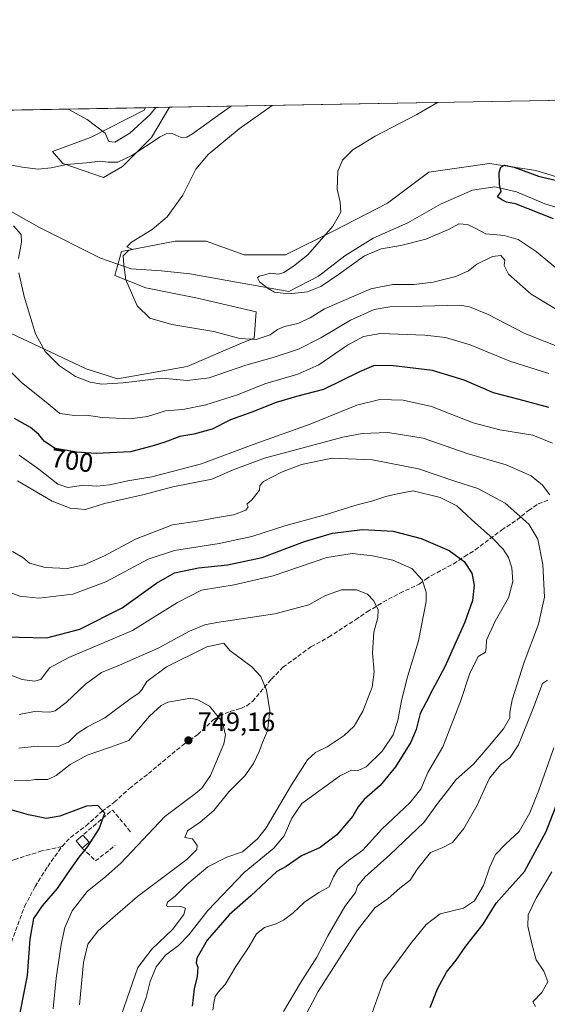
# Model space of a CAD drawing. Units: metres. Extents: x 621497 to 624961, y 4706360 to 4708734.
# Drawn here: x 622998 to 623197, y 4708362 to 4708734 of the extents above; entities that cross this region are included whole.
import ezdxf
from ezdxf.enums import TextEntityAlignment as Align

# ---------------------------------------------------------------- set-up
doc = ezdxf.new("R2010")
doc.units = ezdxf.units.M
doc.header["$MEASUREMENT"] = 0
doc.linetypes.add('DGN Style 3', pattern=[2.307223458686699, 1.648016756204785, -0.6592067024819142])
for name, color, linetype, lineweight in [('Comarca CxS', 21, 'Continuous', 0), ('Comunidad Autónoma CxS', 142, 'Continuous', 0), ('Corriente natural lineal', 142, 'Continuous', 13), ('Cultivos herbáceos CxS', 92, 'Continuous', 0), ('Cultivos leñosos CxS', 92, 'Continuous', 0), ('Curva de nivel maestra', 30, 'Continuous', 30), ('Curva de nivel normal', 30, 'Continuous', 0), ('Edificación Cxs', 1, 'Continuous', 13), ('Matorral CxS', 135, 'Continuous', 0), ('Municipio CxS', 4, 'Continuous', 0), ('Muro lineal', 1, 'DGN Style 3', 13), ('Provincia CxS', 1, 'Continuous', 0), ('Punto de cota en terreno', 7, 'Continuous', 0), ('Rótulo de curva de nivel directora', 7, 'Continuous', 0), ('Rótulo de punto de cota en terreno', 7, 'Continuous', 0), ('Senda', 7, 'DGN Style 3', 0)]:
    doc.layers.add(name, color=color, linetype=linetype, lineweight=lineweight)
doc.styles.add('Style-Arial', font='txt')

# ---------------------------------------------------------------- blocks, each defined once
blk = doc.blocks.new('*U11')
at = {"layer": 'Matorral CxS', "color": 135, "linetype": 'Continuous', "lineweight": 0}
blk.add_polyline3d([(623037.2657000005, 4708678.342499999, 690.7844000000041), (623030.0267000003, 4708674.181500001, 689.2627999999969), (623014.7512999997, 4708679.448899999, 691.0954999999958), (623010.8491000002, 4708684.001499999, 692.0859000000055), (623025.1571000004, 4708689.204299999, 694.5451999999932), (623045.3183000004, 4708699.610300001, 696.9361000000063), (623045.8313999996, 4708700.478599999, 697.0685999999987), (623054.9541999997, 4708700.6403, 694.526199999993), (623048.1756999996, 4708689.252499999, 692.7724000000017)], close=True, dxfattribs=at)
blk.add_polyline3d([(622995.0390999997, 4708615.4791, 692.0956000000006), (623023.5447000006, 4708602.056299999, 688.9045000000042), (623035.2827000003, 4708598.281099999, 688.732600000003), (623061.5453000005, 4708602.8783, 686.9474000000046), (623082.9254999999, 4708612.1073, 685.4058999999979), (623086.8296999997, 4708613.6361, 685.0954000000056), (623087.5900999998, 4708623.517899999, 684.1392000000051), (623065.4781, 4708628.720699999, 684.0700999999972), (623045.9675000003, 4708632.6227, 684.9051000000036), (623034.2613000004, 4708637.1753, 686.1695999999939), (623036.8629000002, 4708646.2805, 685.8277999999991), (623057.0239000004, 4708650.182700001, 684.1331000000064), (623068.7302999999, 4708650.182700001, 682.8390999999974), (623083.0378999999, 4708644.979699999, 681.7252000000008), (623098.6464999998, 4708644.979900001, 681.318499999994), (623116.8564999999, 4708654.085100001, 680.0476000000053), (623137.0176999997, 4708664.490900001, 679.0500999999931), (623152.6262999997, 4708676.1975, 678.1895999999979), (623175.3887, 4708679.4495, 676.6459000000032), (623192.9483000003, 4708676.848099999, 675.8920999999973), (623218.3119000001, 4708669.0437, 674.2517999999982)], dxfattribs=at)
blk = doc.blocks.new('*U15')
at = {"layer": 'Cultivos herbáceos CxS', "color": 92, "linetype": 'Continuous', "lineweight": 0}
for points in [[(623218.3119000001, 4708669.0437, 674.2517999999982), (623192.9483000003, 4708676.848099999, 675.8920999999973), (623175.3887, 4708679.4495, 676.6459000000032), (623152.6262999997, 4708676.1975, 678.1895999999979), (623137.0176999997, 4708664.490900001, 679.0500999999931), (623116.8564999999, 4708654.085100001, 680.0476000000053), (623098.6464999998, 4708644.979900001, 681.318499999994), (623083.0378999999, 4708644.979699999, 681.7252000000008), (623068.7302999999, 4708650.182700001, 682.8390999999974), (623057.0239000004, 4708650.182700001, 684.1331000000064), (623036.8629000002, 4708646.2805, 685.8277999999991), (623034.2613000004, 4708637.1753, 686.1695999999939), (623045.9675000003, 4708632.6227, 684.9051000000036), (623065.4781, 4708628.720699999, 684.0700999999972), (623087.5900999998, 4708623.517899999, 684.1392000000051), (623086.8296999997, 4708613.6361, 685.0954000000056), (623082.9254999999, 4708612.1073, 685.4058999999979), (623061.5453000005, 4708602.8783, 686.9474000000046), (623035.2827000003, 4708598.281099999, 688.732600000003), (623023.5447000006, 4708602.056299999, 688.9045000000042), (622995.0390999997, 4708615.4791, 692.0956000000006)], [(622429.7455000002, 4708689.563300001, 735.1334000000061), (623045.8313999996, 4708700.478599999, 697.0685999999987), (623045.3183000004, 4708699.610300001, 696.9361000000063), (623025.1571000004, 4708689.204299999, 694.5451999999932), (623010.8491000002, 4708684.001499999, 692.0859000000055), (623014.7512999997, 4708679.448899999, 691.0954999999958), (623030.0267000003, 4708674.181500001, 689.2627999999969), (623037.2657000005, 4708678.342499999, 690.7844000000041), (623048.1756999996, 4708689.252499999, 692.7724000000017), (623054.9541999997, 4708700.6403, 694.526199999993), (623255.0248999996, 4708704.185000001, 678.4940999999963), (623259.2849000003, 4708702.8629, 678.4851999999955), (623288.5504999999, 4708693.757900001, 677.354800000001), (623329.5226999996, 4708682.701900001, 676.7486000000063), (623345.7814999997, 4708680.100299999, 676.6733999999997), (623351.5406999999, 4708685.107899999, 677.5353000000032), (623368.7287, 4708698.110900001, 678.6514000000025), (623377.6492999997, 4708702.863299999, 677.5010000000038), (623387.4046999998, 4708704.164100001, 675.0320999999967), (623395.2089000001, 4708705.4647, 672.7835999999952), (623402.3629000002, 4708706.765500001, 670.818499999994), (623415.3699000003, 4708704.164100001, 668.3286999999982), (623413.4304999998, 4708706.9915, 668.4505999999965), (623430.2106999997, 4708707.288799999, 666.2369999999937)]]:
    blk.add_polyline3d(points, dxfattribs=at)
blk = doc.blocks.new('5PATER')
at = {"layer": 'Cultivos leñosos CxS', "linetype": 'Continuous', "lineweight": 0}
h = blk.add_hatch(color=51, dxfattribs=at)
edge = h.paths.add_edge_path()
edge.add_ellipse((0, 0), major_axis=(-0.1095731443231308, -0.1110710700762829), ratio=0.9994222409660322, start_angle=0, end_angle=360)

msp = doc.modelspace()

# ---------------------------------------------------------------- linework, layer by layer
at = {"layer": 'Comarca CxS', "color": 21, "linetype": 'Continuous', "lineweight": 0, "flags": 128}
msp.add_lwpolyline([(624842.9537156785, 4706418.284259141), (621537.4900009127, 4706359.72998292), (621497.140000911, 4708673.039982898), (623431.4851425837, 4708707.311390172), (623457.6037147844, 4708707.77414121), (624919.7800009387, 4708733.679982898), (624961.2600009369, 4706420.37998292), (624897.2566746593, 4706419.246202983)], close=True, dxfattribs=at)
at = {"layer": 'Comunidad Autónoma CxS', "color": 142, "linetype": 'Continuous', "lineweight": 0, "flags": 128}
msp.add_lwpolyline([(624842.9537156785, 4706418.284259141), (621537.4900009127, 4706359.72998292), (621497.140000911, 4708673.039982898), (623431.4851425837, 4708707.311390172), (623457.6037147844, 4708707.77414121), (624919.7800009387, 4708733.679982898), (624961.2600009369, 4706420.37998292), (624897.2566746593, 4706419.246202983)], close=True, dxfattribs=at)
at = {"layer": 'Corriente natural lineal', "color": 142, "linetype": 'Continuous', "lineweight": 13}
msp.add_polyline3d([(622995.3300999999, 4708661.380100001, 688.2553999999947), (623005.9001000002, 4708655.300100001, 687.861699999994), (623028.9101, 4708643.7401, 685.9330999999949), (623040.4700999996, 4708639.780099999, 685.540599999993), (623051.9200999998, 4708639.040100001, 684.4045999999944), (623062.5701000001, 4708637.920100001, 682.968200000003), (623099.9101, 4708631.190099999, 679.9514000000054), (623111.0900999998, 4708636.9301, 679.5130000000064), (623120.9501, 4708644.690099999, 678.4087000000001), (623131.5800999999, 4708651.340100001, 677.515400000004), (623144.7100999998, 4708657.0601, 676.7599000000046), (623156.9501, 4708664.1601, 676.491399999999), (623169.0601000005, 4708669.4301, 676.0611999999965), (623177.4001000002, 4708670.640100001, 675.6989999999934), (623185.5800999999, 4708668.7301, 674.7627999999969), (623196.2801000001, 4708664.2601, 674.1613999999972), (623215.7001, 4708658.370100001, 672.3678999999975)], dxfattribs=at)
at = {"layer": 'Cultivos herbáceos CxS', "color": 92, "linetype": 'Continuous', "lineweight": 0, "extrusion": (0.07985069268254495, 0.001414774262094164, 0.9968058312890757), "elevation": 57105.42581228504, "flags": 128}
msp.add_lwpolyline([(4696924.343103147, -704059.9142455243), (4696924.343103147, -704260.657453667)], dxfattribs=at)
at = {"layer": 'Cultivos herbáceos CxS', "color": 92, "linetype": 'Continuous', "lineweight": 0, "extrusion": (0.06164798454371422, 0.00109223796615881, 0.998097356482785), "elevation": 44248.28354511698, "flags": 128}
msp.add_lwpolyline([(4696924.633429195, -704356.3078316855), (4696924.633429195, -704973.6650306669)], dxfattribs=at)
at = {"layer": 'Cultivos herbáceos CxS', "color": 92, "linetype": 'Continuous', "lineweight": 0}
for points in [[(623045.8315000003, 4708700.478800001, 697.0687000000034), (623045.3183000004, 4708699.610300001, 696.9361000000063), (623025.1571000004, 4708689.204299999, 694.5451999999932), (623010.8491000002, 4708684.001499999, 692.0859000000055), (623014.7512999997, 4708679.448899999, 691.0954999999958), (623030.0267000003, 4708674.181500001, 689.2627999999969), (623037.2657000005, 4708678.342499999, 690.7844000000041), (623048.1756999996, 4708689.252499999, 692.7724000000017), (623054.9543000003, 4708700.6404, 694.526199999993)], [(622995.0390999997, 4708615.4791, 692.0956000000006), (623023.5447000006, 4708602.056299999, 688.9045000000042), (623035.2827000003, 4708598.281099999, 688.732600000003), (623061.5453000005, 4708602.8783, 686.9474000000046), (623082.9254999999, 4708612.1073, 685.4058999999979), (623086.8296999997, 4708613.6361, 685.0954000000056), (623087.5900999998, 4708623.517899999, 684.1392000000051), (623065.4781, 4708628.720699999, 684.0700999999972), (623045.9675000003, 4708632.6227, 684.9051000000036), (623034.2613000004, 4708637.1753, 686.1695999999939), (623036.8629000002, 4708646.2805, 685.8277999999991), (623057.0239000004, 4708650.182700001, 684.1331000000064), (623068.7302999999, 4708650.182700001, 682.8390999999974), (623083.0378999999, 4708644.979699999, 681.7252000000008), (623098.6464999998, 4708644.979900001, 681.318499999994), (623116.8564999999, 4708654.085100001, 680.0476000000053), (623137.0176999997, 4708664.490900001, 679.0500999999931), (623152.6262999997, 4708676.1975, 678.1895999999979), (623175.3887, 4708679.4495, 676.6459000000032), (623192.9483000003, 4708676.848099999, 675.8920999999973), (623218.3119000001, 4708669.0437, 674.2517999999982)]]:
    msp.add_polyline3d(points, dxfattribs=at)
at = {"layer": 'Curva de nivel maestra', "color": 30, "linetype": 'Continuous', "lineweight": 30, "flags": 128}
for points, elevation in [([(623199.5700000003, 4708658.600099999), (623185.2599999999, 4708664.280099999), (623181.8799999999, 4708664.9001), (623180.04, 4708665.7301), (623178.4299999997, 4708666.950099999), (623179.7699999996, 4708668.9001), (623179.2000000002, 4708671.600099999), (623179.0599999996, 4708676.130100001), (623179.6900000004, 4708678.0601), (623181.0999999996, 4708678.780099999), (623184.7100000001, 4708678.0701), (623193.8799999999, 4708674.6601), (623203.9000000004, 4708672.2401)], 675), ([(623197.7699999996, 4708587.470100001), (623186.5800000001, 4708590.5001), (623176.9100000003, 4708593.040100001), (623165.9100000003, 4708597.790100001), (623153.9100000003, 4708601.4101), (623138.25, 4708603.270099999), (623131.7999999998, 4708603.170100001), (623126.4699999997, 4708600.9001), (623112.9199999999, 4708594.3201), (623102.7100000001, 4708591.5601), (623095.0300000003, 4708589.370100001), (623085.9100000003, 4708585.720100001), (623077.8399999999, 4708582.8201), (623070.9600000001, 4708579.360099999), (623064.1200000001, 4708577.4801), (623058.8200000003, 4708576.4801), (623053.1600000003, 4708574.340100001), (623048.75, 4708573.030099999), (623040.2599999999, 4708570.7301), (623027.2599999999, 4708570.090100001), (623019.9199999999, 4708570.590100001), (623015.6600000003, 4708571.4301), (623011.8399999999, 4708571.9801), (623007.7999999998, 4708574.600099999), (623005.54, 4708577.470100001), (623002.6200000001, 4708579.890100001), (622996.5099999999, 4708583.3101)], 700), ([(622993.0300000003, 4708501.0601), (623008.7199999997, 4708500.640100001), (623021.1799999997, 4708503.870100001), (623037.0300000003, 4708511.9101), (623049.9800000006, 4708521.2301), (623056.8200000003, 4708525.1801), (623065.8099999996, 4708527.040100001), (623076.7800000003, 4708528.200099999), (623089.7999999998, 4708530.9801), (623105.7599999999, 4708536.920100001), (623116.25, 4708540.130100001), (623127.5800000001, 4708541.470100001), (623139.1799999997, 4708540.850099999), (623149.6399999997, 4708538.110099999), (623160.2800000003, 4708533.5801), (623165.9299999997, 4708529.4301), (623168.79, 4708525.050100001), (623169.6699999999, 4708520.540100001), (623168.9900000002, 4708514.7301), (623166.1799999997, 4708506.5801), (623158.6299999999, 4708489.710100001), (623153.9199999999, 4708481.090100001), (623151.5, 4708476.1801), (623149.29, 4708472.120100001), (623147.8399999999, 4708466.0801), (623145.7999999998, 4708461.3201), (623140.0899999999, 4708451.950099999), (623134.29, 4708444.950099999), (623128.2599999999, 4708439.620100001), (623125.9299999997, 4708436.870100001), (623123.9500000002, 4708433.4001), (623117.8899999997, 4708426.4101), (623111.6299999999, 4708421.640100001), (623104.6699999999, 4708418.450099999), (623098.8300000001, 4708414.4101), (623095.29, 4708412.600099999), (623085.5800000001, 4708403.3101), (623077.4100000003, 4708396.220100001), (623069.1200000001, 4708386.620100001), (623065.2599999999, 4708379.840100001), (623064.9199999999, 4708378.050100001), (623065.5999999996, 4708376.4801), (623065.3700000001, 4708372.960100001), (623064.25, 4708368.300100001), (623063.4500000002, 4708361.7401)], 725.0000000000001), ([(622998.04, 4708355.960100001), (622999.9600000001, 4708365.630100001), (623001.4400000004, 4708373.290100001), (623002.4299999997, 4708387.020099999), (623003.8200000003, 4708394.850099999), (623007.0199999996, 4708399.630100001), (623012.7300000006, 4708406.090100001), (623016.3600000005, 4708411.5701), (623020.8499999996, 4708417.950099999), (623024.1500000004, 4708421.950099999), (623028.4600000001, 4708428.630100001), (623030.5199999996, 4708434.4901), (623027.9400000004, 4708437.470100001), (623023.5899999999, 4708437.220100001), (623013.5899999999, 4708433.350099999), (623008.5899999999, 4708432.4901), (623001.79, 4708433.9101), (622994.7199999997, 4708435.880100001)], 750.0000000000001), ([(623153.0700000003, 4708361.220100001), (623155.8600000005, 4708368.3301), (623159.2800000003, 4708374.550100001), (623162.8399999999, 4708379.0701), (623166.5199999996, 4708384.4101), (623173.0599999996, 4708392.7401), (623177.9800000006, 4708400.630100001), (623183.04, 4708406.440099999), (623188.5700000003, 4708412.600099999), (623196.7699999996, 4708427.630100001), (623200.8600000005, 4708438.2401)], 700)]:
    msp.add_lwpolyline(points, dxfattribs=dict(at, elevation=elevation))
at = {"layer": 'Curva de nivel normal', "color": 30, "linetype": 'Continuous', "lineweight": 0, "flags": 128}
for points, elevation in [([(622988.7000000002, 4708680.110099999), (622999.3600000005, 4708678.0601), (623005.5, 4708677.280099999), (623010.3799999999, 4708677.8301), (623016.1399999997, 4708679.140100001), (623023.6100000005, 4708679.700099999), (623028.8099999996, 4708680.3101), (623031.8700000001, 4708680.0001), (623035.4500000002, 4708680.0101), (623040.7100000001, 4708682.470100001), (623051.4500000002, 4708689.5101), (623053.6399999997, 4708690.6601), (623055.9199999999, 4708690.720100001), (623059.2599999999, 4708689.2601), (623061.5, 4708689.4301), (623063.5899999999, 4708690.690099999), (623074.3700000001, 4708698.5001), (623078.1530999999, 4708701.051200001)], 689.9999999999999), ([(623016.7352999998, 4708699.963099999), (623023.9400000004, 4708695.9901), (623030.7000000002, 4708690.880100001), (623032.0599999996, 4708687.7601), (623034.3700000001, 4708687.530099999), (623039.9400000004, 4708690.9301), (623047.5899999999, 4708697.960100001), (623049.7604, 4708700.5482)], 695), ([(623205.7100000001, 4708621.4101), (623191.0999999996, 4708630.2301), (623182.5499999998, 4708637.7601), (623181.0199999996, 4708640.950099999), (623181.1900000004, 4708643.0101), (623179.7300000006, 4708644.7601), (623176.6200000001, 4708644.390100001), (623170.6299999999, 4708641.5101), (623167.4800000006, 4708639.0001), (623162.7199999997, 4708636.850099999), (623154.2699999996, 4708634.700099999), (623147.1100000005, 4708633.9001), (623139.04, 4708633.880100001), (623130.7800000003, 4708632.2401), (623113.3499999996, 4708624.6501), (623107.9199999999, 4708621.270099999), (623103.2599999999, 4708619.110099999), (623098.25, 4708617.9801), (623095.5800000001, 4708616.860099999), (623092.8799999999, 4708614.9001), (623087.5, 4708613.130100001), (623081.4299999997, 4708613.470100001), (623071.5999999996, 4708616.1801), (623055.7400000002, 4708618.720100001), (623047.5300000003, 4708621.120100001), (623042.6699999999, 4708625.770099999), (623038.4600000001, 4708635.550100001), (623037.7400000002, 4708641.2301), (623037.5099999999, 4708644.670100001), (623039.4800000006, 4708646.610099999), (623040.9699999997, 4708646.9801), (623038.8799999999, 4708648.0101), (623040.6100000005, 4708649.780099999), (623048.4100000003, 4708654.530099999), (623054, 4708659.3201), (623059.9199999999, 4708667.530099999), (623064.8899999997, 4708677.3201), (623069.4500000002, 4708682.8201), (623081.1799999997, 4708692.5601), (623093.6352000004, 4708701.3255)], 685), ([(623203.3499999996, 4708637.7401), (623192.9800000006, 4708646.2601), (623186.2400000002, 4708650.860099999), (623180.9100000003, 4708652.280099999), (623174.0300000003, 4708652.970100001), (623170.0099999999, 4708655.030099999), (623167.1100000005, 4708656.460100001), (623163.9000000004, 4708656.670100001), (623159.9500000002, 4708654.5601), (623151.5, 4708650.890100001), (623142, 4708648.540100001), (623134.5800000001, 4708647.340100001), (623128.3300000001, 4708644.710100001), (623118.5800000001, 4708637.6501), (623111.9100000003, 4708633.0601), (623106.9100000003, 4708631.020099999), (623099.9100000003, 4708630.380100001), (623094.4299999997, 4708630.9801), (623092.0700000003, 4708632.350099999), (623088.75, 4708634.8301), (623088.0800000001, 4708636.380100001), (623088.6600000003, 4708637.020099999), (623093.0199999996, 4708638.140100001), (623096, 4708637.780099999), (623098.0199999996, 4708638.3201), (623101.5800000001, 4708640.7601), (623107.0499999998, 4708645.0801), (623116.4900000002, 4708655.840100001), (623119.4299999997, 4708661.120100001), (623119.1799999997, 4708664.860099999), (623118.0800000001, 4708669.770099999), (623118.3099999996, 4708676.600099999), (623120.0099999999, 4708680.6801), (623124.0199999996, 4708684.5801), (623132.3600000005, 4708689.790100001), (623148.0700000003, 4708697.9801), (623155.8071, 4708702.427100001)], 680), ([(622998.04, 4708643.670100001), (622999.1399999997, 4708649.8201), (622999.0700000003, 4708652.6801), (622996.1900000004, 4708655.950099999)], 689.9999999999999), ([(623203.2999999998, 4708609.550100001), (623188.7199999997, 4708615.380100001), (623174.7000000002, 4708622.6801), (623167.8899999997, 4708625.470100001), (623164.25, 4708626.020099999), (623150.0300000003, 4708625.640100001), (623137.9400000004, 4708625.460100001), (623131.9800000006, 4708624.4101), (623123.04, 4708620.380100001), (623111.9000000004, 4708613.720100001), (623103.4699999997, 4708609.440099999), (623093.9000000004, 4708606.2601), (623083.6299999999, 4708603.4901), (623069.9100000003, 4708598.600099999), (623061.5999999996, 4708597.700099999), (623051.9900000002, 4708598.550100001), (623037.4699999997, 4708596.8101), (623029.4199999999, 4708596.3301), (623025.0300000003, 4708597.050100001), (623019.5, 4708599.190099999), (623013.5199999996, 4708603.220100001), (623008.0700000003, 4708608.600099999), (623004.4000000004, 4708615.270099999), (623000.1799999997, 4708629.270099999), (622998.1399999997, 4708638.300100001)], 689.9999999999999), ([(623197.7300000006, 4708600.2401), (623183.0899999999, 4708604.970100001), (623168.1299999999, 4708611.1601), (623158.8499999996, 4708613.870100001), (623151.0999999996, 4708614.770099999), (623134.3899999997, 4708615.3101), (623128.0300000003, 4708614.2501), (623121.9100000003, 4708611.020099999), (623111.1500000004, 4708603.5801), (623103.2000000002, 4708600.0101), (623090.8200000003, 4708596.390100001), (623080.5800000001, 4708592.2601), (623068.5800000001, 4708588.5101), (623059.9199999999, 4708586.770099999), (623053.3600000005, 4708586.170100001), (623046.6699999999, 4708584.020099999), (623040.1100000005, 4708583.2601), (623029.5800000001, 4708583.640100001), (623023.7000000002, 4708584.610099999), (623019.1900000004, 4708584.460100001), (623013.6399999997, 4708585.200099999), (623008.4199999999, 4708589.530099999), (622999.1900000004, 4708596.940099999), (622991.3399999999, 4708604.7301)], 695), ([(623199.1900000004, 4708574.0801), (623191.7000000002, 4708577.0701), (623179.3799999999, 4708579.0101), (623169.29, 4708581.720100001), (623153.5599999996, 4708587.850099999), (623142.9699999997, 4708590.290100001), (623134.1799999997, 4708590.4801), (623125.4100000003, 4708588.3201), (623107.8899999997, 4708581.140100001), (623086.4100000003, 4708573.4801), (623066.9199999999, 4708566.220100001), (623048.2599999999, 4708561.360099999), (623039.2599999999, 4708559.800100001), (623032.2599999999, 4708558.2601), (623027.5199999996, 4708557.850099999), (623022.6399999997, 4708558.130100001), (623016.5999999996, 4708557.340100001), (623012.8700000001, 4708558.5701), (623005.7300000006, 4708564.2401), (622998.2599999999, 4708569.530099999)], 705.0000000000001), ([(623198.1100000005, 4708554.4901), (623195.3899999997, 4708558.2301), (623191.0700000003, 4708561.6601), (623181.6699999999, 4708565.800100001), (623167.0800000001, 4708570.130100001), (623150.4900000002, 4708575.850099999), (623137.0999999996, 4708578.100099999), (623127.5199999996, 4708577.6801), (623120.2199999997, 4708576.3201), (623090.6699999999, 4708568.340100001), (623078.8600000005, 4708563.970100001), (623070.8200000003, 4708560.5101), (623056.2100000001, 4708557.5601), (623045.3899999997, 4708554.700099999), (623030.4000000004, 4708551.2501), (623023.29, 4708549.0601), (623017.5599999996, 4708549.550100001), (623010.7699999996, 4708552.120100001), (622997.6799999997, 4708559.860099999)], 710), ([(623097.8399999999, 4708359.800100001), (623104.2199999997, 4708370.590100001), (623110.3600000005, 4708380.290100001), (623114.5, 4708388.290100001), (623120.8899999997, 4708399.290100001), (623125.0199999996, 4708404.630100001), (623125.6699999999, 4708406.960100001), (623128.6600000003, 4708410.5001), (623137.8399999999, 4708418.7601), (623143.1600000003, 4708423.8201), (623150.7199999997, 4708430.950099999), (623155.9299999997, 4708438.280099999), (623159.6100000005, 4708442.950099999), (623162.9299999997, 4708447.280099999), (623169.3600000005, 4708452.950099999), (623174.7800000003, 4708459.280099999), (623180.7100000001, 4708466.280099999), (623183.1500000004, 4708470.520099999), (623183.0999999996, 4708472.540100001), (623184, 4708477.3201), (623188.5300000003, 4708491.4901), (623193.8700000001, 4708505.7501), (623196.2000000002, 4708515.950099999), (623195.4900000002, 4708528.290100001), (623193.6200000001, 4708537.880100001), (623190.2400000002, 4708543.440099999), (623181.3399999999, 4708551.460100001), (623171, 4708556.9101), (623162.4000000004, 4708559.7601), (623148.7100000001, 4708564.4101), (623131.4299999997, 4708567.800100001), (623116.1299999999, 4708568.3301), (623104.5800000001, 4708565.950099999), (623097.1399999997, 4708563.090100001), (623090.3399999999, 4708559.540100001), (623088.8799999999, 4708558.0101), (623088.7599999999, 4708556.290100001), (623085.9000000004, 4708552.610099999), (623084.0700000003, 4708550.970100001), (623084.5099999999, 4708550.0701), (623083.7100000001, 4708548.770099999), (623079.0599999996, 4708546.960100001), (623072.1799999997, 4708545.840100001), (623066.1699999999, 4708544.700099999), (623056.0099999999, 4708543.1801), (623042.1399999997, 4708537.770099999), (623030.4600000001, 4708531.590100001), (623022.7999999998, 4708528.140100001), (623016.3700000001, 4708526.7301), (623008.1200000001, 4708527.130100001), (623002.1200000001, 4708528.8101), (622999.6200000001, 4708530.9801), (622995.7300000006, 4708533.200099999)], 715), ([(623071.2000000002, 4708360.290100001), (623071.5499999998, 4708363.0601), (623072.1600000003, 4708365.350099999), (623073.2599999999, 4708367.0601), (623075.9100000003, 4708369.890100001), (623079.9400000004, 4708376.670100001), (623084.9299999997, 4708384.280099999), (623087.7000000002, 4708389.0001), (623090.7199999997, 4708391.460100001), (623095.0300000003, 4708392.7601), (623097.9100000003, 4708394.200099999), (623101.54, 4708397.0001), (623105.7400000002, 4708400.9801), (623111.2000000002, 4708404.6801), (623115.0999999996, 4708406.790100001), (623116.6799999997, 4708410.4901), (623118.3099999996, 4708413.290100001), (623122.3300000001, 4708416.7401), (623127.6799999997, 4708420.5701), (623134.9100000003, 4708428.450099999), (623145.5800000001, 4708438.5601), (623149.5999999996, 4708443.640100001), (623152.25, 4708449.890100001), (623157.9100000003, 4708459.5101), (623164.5700000003, 4708476.600099999), (623167.8799999999, 4708486.970100001), (623171.1500000004, 4708493.6501), (623173.9400000004, 4708495.190099999), (623174.2400000002, 4708496.940099999), (623174.2599999999, 4708499.8101), (623177.5599999996, 4708506.860099999), (623182.6399999997, 4708515.710100001), (623184.2400000002, 4708521.870100001), (623183.8899999997, 4708527.0801), (623182.5800000001, 4708530.870100001), (623180.5800000001, 4708534.0001), (623176.8099999996, 4708537.950099999), (623168.6399999997, 4708545.200099999), (623163.1799999997, 4708550.360099999), (623156.8499999996, 4708553.5601), (623146.6600000003, 4708556.0001), (623140.1299999999, 4708554.8201), (623136.4500000002, 4708553.9301), (623131.4600000001, 4708552.3201), (623124.7300000006, 4708550.5001), (623113.5300000003, 4708546.960100001), (623098.4000000004, 4708542.9101), (623085.9100000003, 4708538.870100001), (623073.6500000004, 4708536.220100001), (623056.8499999996, 4708533.620100001), (623046.9000000004, 4708530.300100001), (623030.8899999997, 4708521.7301), (623018.5, 4708517.110099999), (623005.7000000002, 4708515.5801), (622998.54, 4708516.280099999), (622987.4500000002, 4708520.4801)], 720), ([(622985.8700000001, 4708490.030099999), (622999.4199999999, 4708484.870100001), (623004.0599999996, 4708484.3201), (623006.4400000004, 4708484.950099999), (623009.7199999997, 4708489.360099999), (623016.9800000006, 4708493.2301), (623041.0199999996, 4708503.460100001), (623057.9199999999, 4708513.950099999), (623066.9199999999, 4708518.6601), (623079.25, 4708520.610099999), (623093.9100000003, 4708523.960100001), (623114.2100000001, 4708530.880100001), (623123.75, 4708532.4901), (623131.4100000003, 4708531.610099999), (623138.9800000006, 4708529.890100001), (623146.1900000004, 4708526.8201), (623150.0199999996, 4708522.4801), (623151.5199999996, 4708517.860099999), (623151.6299999999, 4708514.380100001), (623148.6500000004, 4708499.4801), (623144.5, 4708485.950099999), (623142.2300000006, 4708476.950099999), (623140.9400000004, 4708469.520099999), (623139.1500000004, 4708464.0601), (623135.0199999996, 4708457.9001), (623129.0199999996, 4708452.020099999), (623125.6900000004, 4708450.530099999), (623123.4100000003, 4708450.7501), (623118.8899999997, 4708448.470100001), (623104.75, 4708438.140100001), (623101, 4708432.620100001), (623098.0899999999, 4708425.950099999), (623094.2000000002, 4708421.380100001), (623083.0599999996, 4708412.200099999), (623069.3899999997, 4708397.800100001), (623062.1399999997, 4708388.630100001), (623058.3200000003, 4708384.630100001), (623053.4199999999, 4708380.960100001), (623049.8399999999, 4708376.600099999), (623047.6699999999, 4708371.030099999), (623046.0700000003, 4708365.040100001), (623042.8499999996, 4708356.1501)], 730.0000000000001), ([(623036.5899999999, 4708357.840100001), (623040.0199999996, 4708367.690099999), (623043.0300000003, 4708376.390100001), (623048.2800000003, 4708383.290100001), (623056.0199999996, 4708390.630100001), (623060.3300000001, 4708396.290100001), (623060.9900000002, 4708398.720100001), (623059.1900000004, 4708399.290100001), (623054.5, 4708399.210100001), (623053.7800000003, 4708399.600099999), (623054.1299999999, 4708400.920100001), (623057.0899999999, 4708403.290100001), (623061.4500000002, 4708407.6601), (623069.3099999996, 4708414.3201), (623076.54, 4708417.9001), (623082.4199999999, 4708420.0001), (623088.0700000003, 4708424.8301), (623091.3300000001, 4708428.940099999), (623100.8499999996, 4708445.2301), (623106.9100000003, 4708454.600099999), (623109.9199999999, 4708457.420100001), (623114.29, 4708459.600099999), (623120.7300000006, 4708463.7501), (623124.4900000002, 4708467.300100001), (623127.79, 4708472.9801), (623131.2699999996, 4708482.040100001), (623131.9400000004, 4708487.6801), (623131.3300000001, 4708494.970100001), (623131.9299999997, 4708502.710100001), (623133.3799999999, 4708508.3101), (623133.4500000002, 4708511.280099999), (623131.79, 4708514.6501), (623129.4400000004, 4708517.110099999), (623125.3399999999, 4708518.720100001), (623119.6799999997, 4708518.700099999), (623113.7199999997, 4708516.600099999), (623107.4100000003, 4708513.0601), (623094.5899999999, 4708509.640100001), (623072.7999999998, 4708506.450099999), (623068.2400000002, 4708505.530099999), (623062.4800000006, 4708503.1601), (623050.6399999997, 4708496.6801), (623036.1299999999, 4708490.300100001), (623029.3099999996, 4708487.540100001), (623023.2599999999, 4708483.120100001), (623015.9800000006, 4708476.200099999), (623011.7999999998, 4708473.140100001), (623009.7999999998, 4708472.6601), (623004.0800000001, 4708472.9101), (622998.3300000001, 4708471.690099999)], 735), ([(623020.9800000006, 4708362.290100001), (623022.5499999998, 4708378.290100001), (623024.1900000004, 4708385.1501), (623027.9400000004, 4708390.040100001), (623033.5899999999, 4708395.120100001), (623042.9199999999, 4708403.1501), (623061.4800000006, 4708417.110099999), (623065.2000000002, 4708420.860099999), (623065.3600000005, 4708422.3301), (623063.5899999999, 4708424.8201), (623060.6600000003, 4708425.4001), (623061.7100000001, 4708427.9301), (623066.5, 4708431.1501), (623071.6399999997, 4708435.4801), (623077.3200000003, 4708442.5801), (623083.2999999998, 4708448.620100001), (623086.5899999999, 4708453.220100001), (623088.8300000001, 4708458.030099999), (623089.9199999999, 4708461.220100001), (623091.7599999999, 4708465.620100001), (623092.6399999997, 4708473.050100001), (623091.4400000004, 4708480.950099999), (623089.3499999996, 4708486.100099999), (623085.8600000005, 4708489.690099999), (623077.6900000004, 4708495.9001), (623075.3399999999, 4708498.620100001), (623068.9400000004, 4708497.280099999), (623053.8300000001, 4708489.7501), (623046.4199999999, 4708484.1601), (623044.6600000003, 4708481.2401), (623043.4400000004, 4708479.880100001), (623039.9199999999, 4708477.4901), (623030.5899999999, 4708470.5101), (623024.0099999999, 4708467.020099999), (623020.1699999999, 4708464.620100001), (623016.9100000003, 4708461.300100001), (623012.7300000006, 4708459.540100001), (623005.0800000001, 4708459.7501), (622998.1200000001, 4708459.0601)], 740), ([(623105.4400000004, 4708356.8301), (623110.9600000001, 4708367.290100001), (623125.6200000001, 4708390.290100001), (623132.29, 4708398.8101), (623137.2999999998, 4708402.3101), (623141.6600000003, 4708406.2601), (623145.5899999999, 4708409.220100001), (623148.3300000001, 4708413.5601), (623153.25, 4708419.7401), (623157.5599999996, 4708421.460100001), (623161.5099999999, 4708423.530099999), (623165.79, 4708428.800100001), (623170.8099999996, 4708437.530099999), (623175.4699999997, 4708447.7601), (623179.5700000003, 4708452.800100001), (623183.2400000002, 4708455.4801), (623186.3700000001, 4708460.340100001), (623191.7800000003, 4708473.800100001), (623195.3700000001, 4708483.390100001), (623197.3200000003, 4708484.7301)], 710), ([(623011.0800000001, 4708360.7601), (623012.1900000004, 4708372.290100001), (623014.0800000001, 4708384.960100001), (623015.5, 4708391.370100001), (623018.2100000001, 4708397.700099999), (623023.9199999999, 4708405.030099999), (623030.9199999999, 4708410.620100001), (623036.5899999999, 4708415.7401), (623053.1399999997, 4708433.280099999), (623064.6500000004, 4708441.920100001), (623067.0700000003, 4708443.9901), (623070.29, 4708448.690099999), (623075.3600000005, 4708460.690099999), (623075.9400000004, 4708463.960100001), (623074.9000000004, 4708468.890100001), (623069.9299999997, 4708474.9001), (623065.5700000003, 4708477.3201), (623063, 4708477.8301), (623054.2300000006, 4708476.4301), (623051.7599999999, 4708475.1501), (623047.4199999999, 4708471.130100001), (623039.5899999999, 4708461.9301), (623032.6900000004, 4708459.4001), (623023.8899999997, 4708456.450099999), (623017.5, 4708452.9101), (623012.2699999996, 4708448.7401), (623009.0599999996, 4708447.270099999), (623004.5, 4708447.200099999), (623001.0999999996, 4708446.7301), (622996.4299999997, 4708446.880100001)], 745), ([(623131.2599999999, 4708359.290100001), (623135.6200000001, 4708371.630100001), (623145.7300000006, 4708385.280099999), (623151.5300000003, 4708392.5801), (623156.8499999996, 4708396.550100001), (623165.6500000004, 4708398.6601), (623169.8399999999, 4708401.450099999), (623173.2199999997, 4708407.2601), (623175.5099999999, 4708414.290100001), (623177.7400000002, 4708418.950099999), (623181.5800000001, 4708422.950099999), (623186.6200000001, 4708427.620100001), (623190.6799999997, 4708434.620100001), (623194.0599999996, 4708443.140100001), (623199.7199999997, 4708459.190099999)], 705.0000000000001), ([(623192.75, 4708361.630100001), (623191.7199999997, 4708363.460100001), (623195.1799999997, 4708366.960100001), (623197.3600000005, 4708370.960100001), (623195.9000000004, 4708374.960100001), (623193, 4708379.290100001), (623191.4400000004, 4708385.270099999), (623189.8200000003, 4708391.960100001), (623189.9800000006, 4708396.140100001), (623193.0300000003, 4708402.5001), (623198.8700000001, 4708412.4001)], 695)]:
    msp.add_lwpolyline(points, dxfattribs=dict(at, elevation=elevation))
at = {"layer": 'Edificación Cxs', "color": 1, "linetype": 'Continuous', "lineweight": 13, "extrusion": (0.06255365932322664, -0.08663824746643313, 0.9942740335446857), "elevation": -368210.146267605, "flags": 128}
msp.add_lwpolyline([(3261325.116964035, 3433011.604488906), (3261324.831386474, 3433015.124033857), (3261328.18080335, 3433015.408517151)], dxfattribs=at)
at = {"layer": 'Edificación Cxs', "color": 1, "linetype": 'Continuous', "lineweight": 13, "extrusion": (0.1262195383386971, -0.1459756399432885, 0.9812032106983312), "elevation": -607940.4440730552, "flags": 128}
msp.add_lwpolyline([(3550890.555922573, 3094999.141543147), (3550890.555922573, 3094995.557702949)], dxfattribs=at)
at = {"layer": 'Edificación Cxs', "color": 1, "linetype": 'Continuous', "lineweight": 13, "extrusion": (0.06379425983689017, 0.0546098722088962, 0.9964677888768866), "elevation": 297620.0897630799, "flags": 128}
msp.add_lwpolyline([(3171710.190051378, -3522653.769301564), (3171710.190051378, -3522650.374278441)], dxfattribs=at)
at = {"layer": 'Edificación Cxs', "color": 1, "linetype": 'Continuous', "lineweight": 13}
msp.add_3dface([(623024.6001000004, 4708423.5801, 751.6306000000042), (623022.0301000001, 4708421.380100001, 751.6306000000042), (623019.7500999998, 4708424.050100001, 751.6306000000042), (623022.3000999996, 4708426.2401, 751.6306000000042)], dxfattribs=at)
at = {"layer": 'Matorral CxS', "color": 135, "linetype": 'Continuous', "lineweight": 0, "extrusion": (0.2683849292110633, 0.004754133025476378, 0.9633000197194791), "elevation": 190273.3860040515, "flags": 128}
msp.add_lwpolyline([(4696927.087008714, -680234.3485886409), (4696927.087008714, -680243.820436436)], dxfattribs=at)
at = {"layer": 'Matorral CxS', "color": 135, "linetype": 'Continuous', "lineweight": 0}
for points in [[(623045.8315000003, 4708700.478800001, 697.0687000000034), (623045.3183000004, 4708699.610300001, 696.9361000000063), (623025.1571000004, 4708689.204299999, 694.5451999999932), (623010.8491000002, 4708684.001499999, 692.0859000000055), (623014.7512999997, 4708679.448899999, 691.0954999999958), (623030.0267000003, 4708674.181500001, 689.2627999999969), (623037.2657000005, 4708678.342499999, 690.7844000000041), (623048.1756999996, 4708689.252499999, 692.7724000000017), (623054.9543000003, 4708700.6404, 694.526199999993)], [(622995.0390999997, 4708615.4791, 692.0956000000006), (623023.5447000006, 4708602.056299999, 688.9045000000042), (623035.2827000003, 4708598.281099999, 688.732600000003), (623061.5453000005, 4708602.8783, 686.9474000000046), (623082.9254999999, 4708612.1073, 685.4058999999979), (623086.8296999997, 4708613.6361, 685.0954000000056), (623087.5900999998, 4708623.517899999, 684.1392000000051), (623065.4781, 4708628.720699999, 684.0700999999972), (623045.9675000003, 4708632.6227, 684.9051000000036), (623034.2613000004, 4708637.1753, 686.1695999999939), (623036.8629000002, 4708646.2805, 685.8277999999991), (623057.0239000004, 4708650.182700001, 684.1331000000064), (623068.7302999999, 4708650.182700001, 682.8390999999974), (623083.0378999999, 4708644.979699999, 681.7252000000008), (623098.6464999998, 4708644.979900001, 681.318499999994), (623116.8564999999, 4708654.085100001, 680.0476000000053), (623137.0176999997, 4708664.490900001, 679.0500999999931), (623152.6262999997, 4708676.1975, 678.1895999999979), (623175.3887, 4708679.4495, 676.6459000000032), (623192.9483000003, 4708676.848099999, 675.8920999999973), (623218.3119000001, 4708669.0437, 674.2517999999982)]]:
    msp.add_polyline3d(points, dxfattribs=at)
at = {"layer": 'Municipio CxS', "color": 4, "linetype": 'Continuous', "lineweight": 0, "flags": 128}
msp.add_lwpolyline([(624842.9537156785, 4706418.284259141), (621537.4900009127, 4706359.72998292), (621497.140000911, 4708673.039982898), (623431.4851425837, 4708707.311390172), (623457.6037147844, 4708707.77414121), (624919.7800009387, 4708733.679982898), (624961.2600009369, 4706420.37998292), (624897.2566746593, 4706419.246202983)], close=True, dxfattribs=at)
at = {"layer": 'Muro lineal', "color": 1, "linetype": 'DGN Style 3', "lineweight": 13, "extrusion": (0.1609248029325111, 0.000781005312978885, 0.9869663610436953), "elevation": 104678.8808935706, "flags": 128}
msp.add_lwpolyline([(4705348.377640014, -637344.9697977266), (4705356.580108597, -637338.2114412034), (4705347.154478728, -637326.8373185664)], dxfattribs=at)
at = {"layer": 'Muro lineal', "color": 1, "linetype": 'DGN Style 3', "lineweight": 13, "extrusion": (0.1819151325565664, -0.2012832317290376, 0.9624925688916468), "elevation": -833666.0889234988, "flags": 128}
msp.add_lwpolyline([(3619269.713044919, 2960283.179583521), (3619270.209083618, 2960275.893769324), (3619279.54886743, 2960275.288184626)], dxfattribs=at)
at = {"layer": 'Provincia CxS', "color": 1, "linetype": 'Continuous', "lineweight": 0, "flags": 128}
msp.add_lwpolyline([(624842.9537156785, 4706418.284259141), (621537.4900009127, 4706359.72998292), (621497.140000911, 4708673.039982898), (623431.4851425837, 4708707.311390172), (623457.6037147844, 4708707.77414121), (624919.7800009387, 4708733.679982898), (624961.2600009369, 4706420.37998292), (624897.2566746593, 4706419.246202983)], close=True, dxfattribs=at)
at = {"layer": 'Senda', "color": 7, "linetype": 'DGN Style 3', "lineweight": 0}
for points in [[(622995.3601000002, 4708385.9001, 754.0430999999954), (623000.3000999996, 4708399.3101, 752.6677000000054), (623004.2801000001, 4708406.850099999, 752.2727000000014), (623009.0401, 4708414.450099999, 751.9253000000026), (623014.4501, 4708422.0101, 751.6833000000044), (623017.6101000002, 4708425.3301, 751.6201000000001), (623023.4700999996, 4708429.710100001, 751.3160999999964), (623029.4801000003, 4708435.210100001, 750.2850999999937), (623034.0601000005, 4708438.630100001, 749.4284999999945), (623039.8300999999, 4708443.870100001, 748.761599999998), (623046.9501, 4708449.460100001, 748.5607000000019), (623060.5000999998, 4708460.690099999, 749.1006000000052), (623065.5701000001, 4708464.1501, 748.7602000000044), (623071.2801000001, 4708469.550100001, 746.2207000000053), (623073.7401000002, 4708471.270099999, 745.1503999999986), (623077.7801000001, 4708472.8201, 743.844299999997), (623081.7301000003, 4708474.040100001, 742.4833000000073), (623083.9801000003, 4708475.050100001, 741.922900000005), (623086.1101000002, 4708476.620100001, 741.4731999999932), (623093.3701, 4708485.050100001, 739.4873999999982), (623097.6101000002, 4708489.540100001, 738.7556999999942), (623108.2001, 4708497.210100001, 737.8353999999963), (623114.8300999999, 4708500.8301, 737.5518000000012), (623124.9501, 4708507.440099999, 736.9453999999969), (623129.3501000004, 4708510.420100001, 735.7819000000018), (623135.3101000005, 4708514.050100001, 734.7167999999947), (623141.6801000005, 4708517.5001, 733.7315999999992), (623148.9600999998, 4708520.860099999, 731.0899000000064), (623151.4401000004, 4708522.710100001, 729.8537000000069), (623153.5500999996, 4708524.120100001, 729.1092999999966), (623161.8400999998, 4708528.4901, 726.7844999999944), (623165.9801000003, 4708531.280099999, 724.5001000000047), (623170.0701000001, 4708533.800100001, 722.6367000000029), (623179.9801000003, 4708541.270099999, 718.526199999993), (623185.6901000004, 4708545.030099999, 716.0766000000004), (623190.0900999998, 4708548.6601, 713.9008999999934), (623193.7401000002, 4708551.100099999, 712.2991000000038), (623197.9001000002, 4708552.6501, 710.6266000000034)], [(623014.4501, 4708422.0101, 751.6833000000044), (623006.8384999996, 4708420.276699999, 751.9557999999961), (622997.0488999998, 4708417.234099999, 753.8325000000042), (622982.7613000004, 4708412.603700001, 758.2933000000049), (622971.5164999999, 4708408.6351, 761.4119999999967), (622959.3457000004, 4708404.1371, 766.3228999999993), (622952.7311000006, 4708400.6975, 769.449299999993), (622948.2330999998, 4708396.331900001, 772.3519999999991), (622940.5601000005, 4708392.4955, 775.2253000000055), (622933.5487000003, 4708389.849500001, 776.7644), (622923.7591000004, 4708388.394300001, 778.5188999999956), (622915.2922999999, 4708386.2777, 781.3657999999997), (622909.4715, 4708383.2349, 783.7007000000012), (622903.7829, 4708375.165100001, 786.2054000000062), (622894.9194999998, 4708367.756899999, 787.0727999999945), (622893.4643000001, 4708362.332900001, 787.7673000000068), (622888.1725000005, 4708354.792300001, 787.5304999999935), (622881.8224999999, 4708345.399499999, 787.7780999999959), (622881.4256999996, 4708338.917099999, 788.7722000000067), (622882.4303000001, 4708324.4561, 791.0439999999944), (622882.7440999999, 4708313.1643, 792.5442000000039), (622881.1801000005, 4708302.2601, 795.4367000000058)]]:
    msp.add_polyline3d(points, dxfattribs=at)

# ---------------------------------------------------------------- block references
at = {"layer": 'Cultivos herbáceos CxS', "color": 92, "linetype": 'Continuous', "lineweight": 0}
msp.add_blockref('*U15', (0, 0), dxfattribs=at)
at = {"layer": 'Matorral CxS', "color": 135, "linetype": 'Continuous', "lineweight": 0}
msp.add_blockref('*U11', (0, 0), dxfattribs=at)
at = {"layer": 'Punto de cota en terreno', "color": 7, "linetype": 'Continuous', "lineweight": 0, "xscale": 10, "yscale": 10, "zscale": 10}
msp.add_blockref('5PATER', (623062.04, 4708461.970000001, 749.1600000000036), dxfattribs=at)

# ---------------------------------------------------------------- texts
at = {"layer": 'Rótulo de curva de nivel directora', "color": 7, "linetype": 'Continuous', "lineweight": 0, "style": 'Style-Arial'}
msp.add_text('700', height=7.000000000000002, rotation=351.8069590096174, dxfattribs=at).set_placement((623018.2410341734, 4708567.502837232), align=Align.MIDDLE_CENTER)
at = {"layer": 'Rótulo de punto de cota en terreno', "color": 7, "linetype": 'Continuous', "lineweight": 0, "style": 'Style-Arial'}
msp.add_text('749,16', height=7.000000000000002, dxfattribs=at).set_placement((623065.5678000003, 4708465.4978))

doc.saveas('drawing.dxf')
